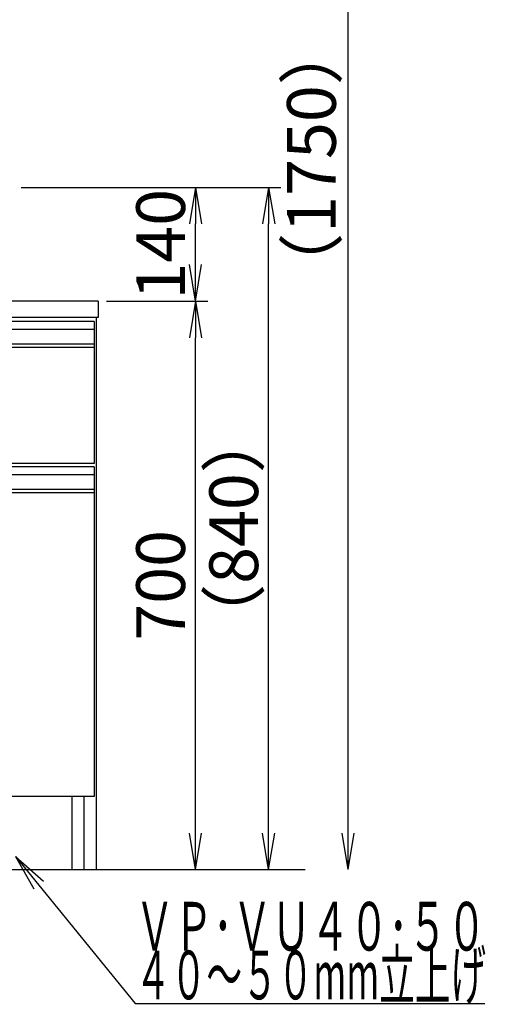
# Model space of a CAD drawing. Extents: x 261 to 2996, y 139 to 4339.
# Drawn here: x 1240 to 1813, y 754 to 1966 of the extents above; entities that cross this region are included whole.
import ezdxf
from ezdxf.enums import TextEntityAlignment as Align

# ---------------------------------------------------------------- set-up
doc = ezdxf.new("R2010")
doc.units = 0
doc.layers.get('0').update_dxf_attribs({"linetype": 'CONTINUOUS'})
doc.layers.get('DEFPOINTS').update_dxf_attribs({"linetype": 'CONTINUOUS'})
doc.layers.add('寸法', color=7, linetype='CONTINUOUS')
doc.styles.add('EXCADDIM1', font='monotxt', dxfattribs={"width": 0.84, "bigfont": 'extfont'})
doc.styles.add('EXCADSTD', font='monotxt', dxfattribs={"bigfont": 'extfont'})
doc.styles.get("Standard").update_dxf_attribs({"font": 'monotxt', "bigfont": 'extfont'})
doc.dimstyles.new('ISO-25', dxfattribs={"dimtxt": 2.5, "dimasz": 2.5, "dimexe": 1.25, "dimexo": 0.625, "dimtad": 1, "dimtxsty": 'STANDARD', "dimcen": 2.5, "dimazin": 3, "dimtfac": 1, "dimtmove": 0, "dimatfit": 3})

# ---------------------------------------------------------------- blocks, each defined once
blk = doc.blocks.new('EX_NORM')
at = {"color": 0, "linetype": 'CONTINUOUS'}
for q in [(-1, 0.167), (-1, 0), (-1, -0.167)]:
    blk.add_line((0, 0), q, dxfattribs=at)
blk = doc.blocks.new('*D15')
at = {"layer": 'DEFPOINTS', "color": 0}
for p in [(1261, 2669.5), (1644, 2669.5), (1243, 919.5)]:
    blk.add_point(p, dxfattribs=at)
at = {"layer": '寸法', "color": 3, "linetype": 'CONTINUOUS'}
for p, q in [((1261, 2669.5), (1644, 2669.5)), ((1644, 964.5), (1644, 2624.5))]:
    blk.add_line(p, q, dxfattribs=at)
at = {"layer": '寸法', "color": 3, "xscale": 44.99999618530273, "yscale": 44.99999618530273, "zscale": 44.99999618530273}
for p, rotation in [((1644, 2669.5), 90), ((1644, 919.5), 270)]:
    blk.add_blockref('EX_NORM', p, dxfattribs=dict(at, rotation=rotation))
at = {"layer": '寸法', "color": 2, "insert": (1606.5, 1794.5), "char_height": 60, "attachment_point": 5, "rotation": 90, "style": 'EXCADDIM1'}
blk.add_mtext('（1750）', dxfattribs=at)
blk = doc.blocks.new('*D32')
at = {"layer": 'DEFPOINTS', "color": 0}
for p in [(1336, 1619.5), (1456, 1619.5), (1334, 919.5)]:
    blk.add_point(p, dxfattribs=at)
at = {"layer": '寸法', "color": 3, "linetype": 'CONTINUOUS'}
for p, q in [((1346.5, 1619.5), (1471, 1619.5)), ((1456, 964.5), (1456, 1574.5))]:
    blk.add_line(p, q, dxfattribs=at)
at = {"layer": '寸法', "color": 3, "xscale": 44.99999618530273, "yscale": 44.99999618530273, "zscale": 44.99999618530273}
for p, rotation in [((1456, 1619.5), 90), ((1456, 919.5), 270)]:
    blk.add_blockref('EX_NORM', p, dxfattribs=dict(at, rotation=rotation))
at = {"layer": '寸法', "color": 2, "insert": (1420.8, 1269.5), "char_height": 60, "attachment_point": 5, "rotation": 90, "style": 'EXCADDIM1'}
blk.add_mtext('700', dxfattribs=at)
blk = doc.blocks.new('*D33')
at = {"layer": 'DEFPOINTS', "color": 0}
for p in [(1231, 1759.5), (1546, 1759.5), (1334, 919.5)]:
    blk.add_point(p, dxfattribs=at)
at = {"layer": '寸法', "color": 3, "linetype": 'CONTINUOUS'}
for p, q in [((1241.5, 1759.5), (1561, 1759.5)), ((1546, 964.5), (1546, 1714.5))]:
    blk.add_line(p, q, dxfattribs=at)
at = {"layer": '寸法', "color": 3, "xscale": 44.99999618530273, "yscale": 44.99999618530273, "zscale": 44.99999618530273}
for p, rotation in [((1546, 1759.5), 90), ((1546, 919.5), 270)]:
    blk.add_blockref('EX_NORM', p, dxfattribs=dict(at, rotation=rotation))
at = {"layer": '寸法', "color": 2, "insert": (1510.8, 1339.5), "char_height": 60, "attachment_point": 5, "rotation": 90, "style": 'EXCADDIM1'}
blk.add_mtext('（840）', dxfattribs=at)
blk = doc.blocks.new('*D34')
at = {"layer": 'DEFPOINTS', "color": 0}
for p in [(1231, 1759.5), (1456, 1759.5), (1336, 1619.5)]:
    blk.add_point(p, dxfattribs=at)
at = {"layer": '寸法', "color": 3, "linetype": 'CONTINUOUS'}
for p, q in [((1241.5, 1759.5), (1471, 1759.5)), ((1456, 1664.5), (1456, 1714.5)), ((1346.5, 1619.5), (1471, 1619.5))]:
    blk.add_line(p, q, dxfattribs=at)
at = {"layer": '寸法', "color": 3, "xscale": 44.99999618530273, "yscale": 44.99999618530273, "zscale": 44.99999618530273}
for p, rotation in [((1456, 1759.5), 90), ((1456, 1619.5), 270)]:
    blk.add_blockref('EX_NORM', p, dxfattribs=dict(at, rotation=rotation))
at = {"layer": '寸法', "color": 2, "insert": (1420.8, 1689.5), "char_height": 60, "attachment_point": 5, "rotation": 90, "style": 'EXCADDIM1'}
blk.add_mtext('140', dxfattribs=at)

msp = doc.modelspace()

# ---------------------------------------------------------------- linework, layer by layer
at = {"layer": '寸法', "color": 2, "linetype": 'CONTINUOUS'}
for p, q in [((1336, 1619.5), (586, 1619.5)), ((1336, 1619.5), (1336, 1599.5)), ((1336, 1599.5), (586, 1599.5)), ((1334, 919.5), (1334, 1599.5)), ((1331, 1562.5), (1331, 1419.5)), ((1331, 1419.5), (591, 1419.5)), ((1331, 1383.5), (1331, 1009.5)), ((1331, 1009.5), (591, 1009.5)), ((1304, 919.5), (1304, 1009.5)), ((1319, 919.5), (1319, 1009.5)), ((588, 919.5), (1334, 919.5))]:
    msp.add_line(p, q, dxfattribs=at)
at = {"layer": '寸法', "color": 6, "linetype": 'CONTINUOUS'}
for p, q in [((1331, 1594.5), (591, 1594.5)), ((1331, 1594.5), (1331, 1562.5)), ((1331, 1584.5), (591, 1584.5)), ((1331, 1566.542), (591, 1566.542)), ((1331, 1562.5), (591, 1562.5)), ((1331, 1415.5), (591, 1415.5)), ((1331, 1415.5), (1331, 1383.5)), ((1331, 1405.5), (591, 1405.5)), ((1331, 1387.542), (591, 1387.542)), ((1331, 1383.5), (591, 1383.5))]:
    msp.add_line(p, q, dxfattribs=at)
at = {"layer": '寸法', "color": 7, "linetype": 'CONTINUOUS'}
msp.add_line((436, 919.5), (1591, 919.5), dxfattribs=at)

# ---------------------------------------------------------------- texts
at = {"layer": '寸法', "color": 2, "linetype": 'CONTINUOUS', "style": 'EXCADSTD'}
for s, width, p, p2 in [('ＶＰ･ＶＵ４０･５０', 0.854237, (1381.75, 819.75), (1813.75, 819.75)), ('４０～５０mm立上げ', 0.752239, (1381.75, 759.75), (1813.75, 759.75))]:
    msp.add_text(s, height=60, dxfattribs=dict(at, width=width)).set_placement(p, p2, align=Align.FIT)

# ---------------------------------------------------------------- dimensions: what is measured, and where the dimension line sits
at = {"layer": '寸法', "color": 3, "linetype": 'CONTINUOUS'}
for base, p1, p2, text, override, picture, middle in [((1644, 2669.5), (1243, 919.5), (1261, 2669.5), '（1750）', {"dimtxt": 59.999996, "dimasz": 44.999996, "dimexe": 0, "dimexo": 0, "dimgap": 0, "dimtad": 1, "dimjust": 0, "dimtih": 0, "dimtoh": 0, "dimdec": 0, "dimzin": 0, "dimlunit": 2, "dimtxsty": 'EXCADDIM1', "dimblk1": 'EX_NORM', "dimblk2": 'EX_NORM', "dimsah": 1, "dimse1": 1, "dimse2": 0, "dimclrd": 3, "dimclre": 3, "dimclrt": 2, "dimtmove": 2}, '*D15', (1606.5, 1794.5)), ((1546, 1759.5), (1334, 919.5), (1231, 1759.5), '（<>）', {"dimtxt": 59.999996, "dimasz": 44.999996, "dimexe": 15, "dimexo": 10.5, "dimgap": 0, "dimtad": 1, "dimjust": 0, "dimtih": 0, "dimtoh": 0, "dimdec": 0, "dimzin": 0, "dimlunit": 2, "dimtxsty": 'EXCADDIM1', "dimblk1": 'EX_NORM', "dimblk2": 'EX_NORM', "dimsah": 1, "dimse1": 1, "dimse2": 0, "dimclrd": 3, "dimclre": 3, "dimclrt": 2, "dimtmove": 2}, '*D33', (1510.75, 1339.5))]:
    dim = msp.add_linear_dim(base=base, p1=p1, p2=p2, angle=90, text=text, dimstyle='ISO-25', override=override, dxfattribs=at)
    dim.commit()
    dim.dimension.update_dxf_attribs({"geometry": picture, "text_midpoint": middle, "dimtype": 160})
for base, p1, p2, override, picture, middle in [((1456, 1759.5), (1336, 1619.5), (1231, 1759.5), {"dimtxt": 59.999996, "dimasz": 44.999996, "dimexe": 15, "dimexo": 10.5, "dimgap": 0, "dimtad": 1, "dimjust": 0, "dimtih": 0, "dimtoh": 0, "dimdec": 0, "dimzin": 0, "dimlunit": 2, "dimtxsty": 'EXCADDIM1', "dimblk1": 'EX_NORM', "dimblk2": 'EX_NORM', "dimsah": 1, "dimse1": 0, "dimse2": 0, "dimclrd": 3, "dimclre": 3, "dimclrt": 2, "dimtmove": 2}, '*D34', (1420.75, 1689.5)), ((1456, 1619.5), (1334, 919.5), (1336, 1619.5), {"dimtxt": 59.999996, "dimasz": 44.999996, "dimexe": 15, "dimexo": 10.5, "dimgap": 0, "dimtad": 1, "dimjust": 0, "dimtih": 0, "dimtoh": 0, "dimdec": 0, "dimzin": 0, "dimlunit": 2, "dimtxsty": 'EXCADDIM1', "dimblk1": 'EX_NORM', "dimblk2": 'EX_NORM', "dimsah": 1, "dimse1": 1, "dimse2": 0, "dimclrd": 3, "dimclre": 3, "dimclrt": 2, "dimtmove": 2}, '*D32', (1420.75, 1269.5))]:
    dim = msp.add_linear_dim(base=base, p1=p1, p2=p2, angle=90, dimstyle='ISO-25', override=override, dxfattribs=at)
    dim.commit()
    dim.dimension.update_dxf_attribs({"geometry": picture, "text_midpoint": middle, "dimtype": 160})

# ---------------------------------------------------------------- leaders
msp.add_leader([(1234.5, 935.5), (1381.75, 754.5), (1812.25, 754.5)], dimstyle='ISO-25', override={"dimasz": 45, "dimldrblk": 'EX_NORM'}, dxfattribs=at)

doc.saveas('drawing.dxf')
